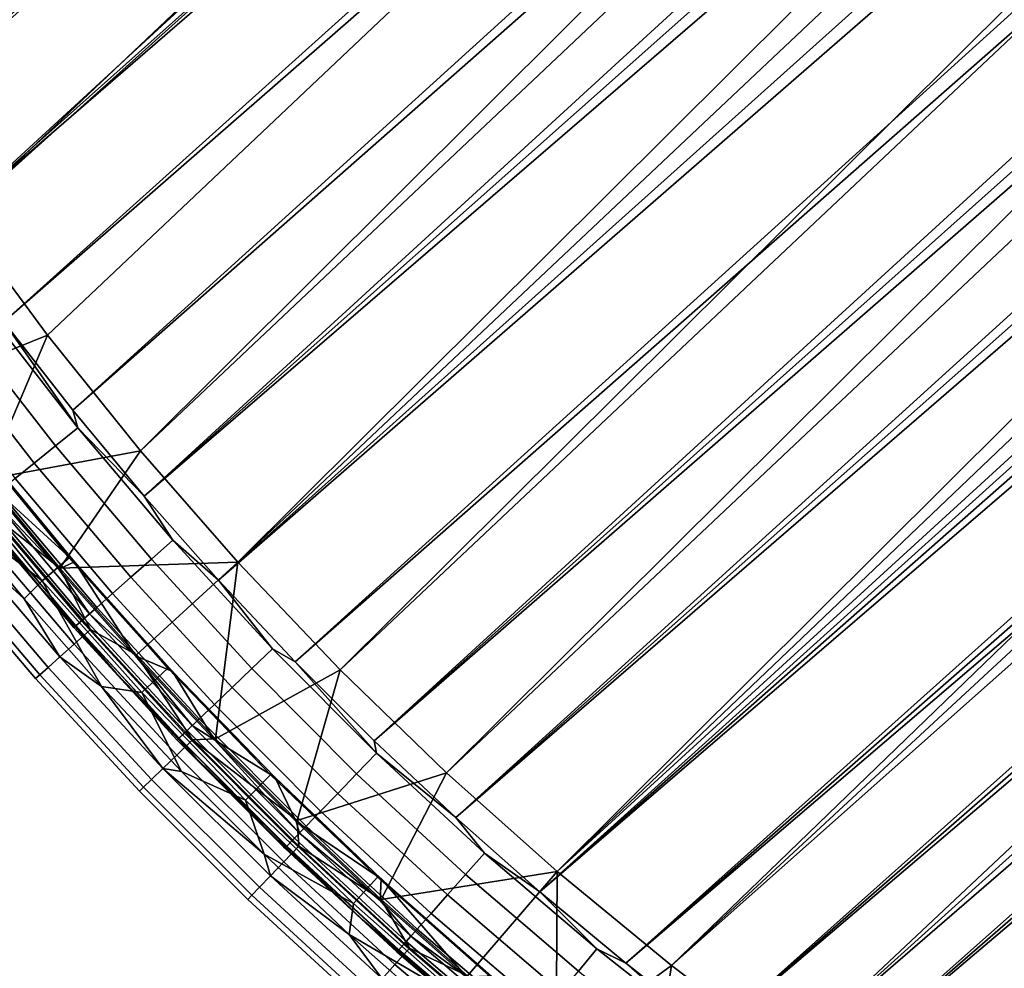
# Model space of a CAD drawing. Units: millimetres. Extents: x -180 to 180, y -504 to -76.
# Drawn here: x -121 to -60, y -459 to -400 of the extents above; entities that cross this region are included whole.
import ezdxf

# ---------------------------------------------------------------- set-up
doc = ezdxf.new("R2010")
doc.units = ezdxf.units.MM
doc.layers.add('P-SANR-FIXT', color=6, linetype='Continuous', lineweight=30)

msp = doc.modelspace()

# ---------------------------------------------------------------- linework, layer by layer
at = {"layer": 'P-SANR-FIXT'}
for points in [[(-129.551, -404.952, 3.21), (-134.383, -397.139, 3.21), (126.991, -160.807, 3.21)], [(132.09, -169.269, 3.21), (-129.551, -404.952, 3.21), (126.991, -160.807, 3.21)], [(-133.405, -401.935, 20.878), (130.362, -163.142, 20.878), (-136.963, -395.976, 20.878)], [(133.21, -167.928, 20.878), (130.362, -163.142, 20.878), (-133.405, -401.935, 20.878)], [(-129.664, -407.78, 20.878), (133.21, -167.928, 20.878), (-133.405, -401.935, 20.878)], [(133.21, -167.928, 20.878), (-129.664, -407.78, 20.878), (135.963, -172.766, 20.878)], [(-129.551, -404.952, 3.21), (132.09, -169.269, 3.21), (-124.403, -412.56, 3.21)], [(136.891, -177.903, 3.21), (-124.403, -412.56, 3.21), (132.09, -169.269, 3.21)], [(-125.743, -413.507, 20.878), (135.963, -172.766, 20.878), (-129.664, -407.78, 20.878)], [(138.621, -177.658, 20.878), (135.963, -172.766, 20.878), (-125.743, -413.507, 20.878)], [(141.183, -182.603, 20.878), (138.621, -177.658, 20.878), (-125.743, -413.507, 20.878)], [(-118.946, -419.949, 3.21), (-124.403, -412.56, 3.21), (136.891, -177.903, 3.21)], [(-113.189, -427.107, 3.21), (-118.946, -419.949, 3.21), (136.891, -177.903, 3.21)], [(141.389, -186.699, 3.21), (-113.189, -427.107, 3.21), (136.891, -177.903, 3.21)], [(-121.648, -419.11, 20.878), (141.183, -182.603, 20.878), (-125.743, -413.507, 20.878)], [(141.183, -182.603, 20.878), (-121.648, -419.11, 20.878), (143.65, -187.6, 20.878)], [(-113.189, -427.107, 3.21), (141.389, -186.699, 3.21), (-107.143, -434.022, 3.21)], [(145.578, -195.646, 3.21), (-107.143, -434.022, 3.21), (141.389, -186.699, 3.21)], [(-117.382, -424.584, 20.878), (143.65, -187.6, 20.878), (-121.648, -419.11, 20.878)], [(146.021, -192.651, 20.878), (143.65, -187.6, 20.878), (-117.382, -424.584, 20.878)], [(-112.949, -429.925, 20.878), (146.021, -192.651, 20.878), (-117.382, -424.584, 20.878)], [(148.297, -197.755, 20.878), (146.021, -192.651, 20.878), (-112.949, -429.925, 20.878)], [(-100.817, -440.683, 3.21), (-107.143, -434.022, 3.21), (145.578, -195.646, 3.21)], [(149.453, -204.733, 3.21), (-100.817, -440.683, 3.21), (145.578, -195.646, 3.21)], [(150.478, -202.912, 20.878), (148.297, -197.755, 20.878), (-112.949, -429.925, 20.878)], [(-108.354, -435.126, 20.878), (150.478, -202.912, 20.878), (-112.949, -429.925, 20.878)], [(150.478, -202.912, 20.878), (-108.354, -435.126, 20.878), (152.563, -208.122, 20.878)], [(-100.817, -440.683, 3.21), (149.453, -204.733, 3.21), (-94.222, -447.077, 3.21)], [(153.011, -213.949, 3.21), (-94.222, -447.077, 3.21), (149.453, -204.733, 3.21)], [(-103.602, -440.184, 20.878), (152.563, -208.122, 20.878), (-108.354, -435.126, 20.878)], [(154.553, -213.385, 20.878), (152.563, -208.122, 20.878), (-103.602, -440.184, 20.878)], [(-98.697, -445.094, 20.878), (154.553, -213.385, 20.878), (-103.602, -440.184, 20.878)], [(156.048, -217.625, 20.878), (154.553, -213.385, 20.878), (-98.697, -445.094, 20.878)], [(-87.37, -453.195, 3.21), (-94.222, -447.077, 3.21), (153.011, -213.949, 3.21)], [(155.57, -221.385, 3.21), (-87.37, -453.195, 3.21), (153.011, -213.949, 3.21)], [(157.448, -221.882, 20.878), (156.048, -217.625, 20.878), (-98.697, -445.094, 20.878)], [(155.57, -221.385, 3.21), (157.839, -228.914, 3.21), (-87.37, -453.195, 3.21)], [(-93.642, -449.85, 20.878), (157.448, -221.882, 20.878), (-98.697, -445.094, 20.878)], [(158.752, -226.157, 20.878), (157.448, -221.882, 20.878), (-93.642, -449.85, 20.878)], [(159.96, -230.448, 20.878), (158.752, -226.157, 20.878), (-93.642, -449.85, 20.878)], [(-87.37, -453.195, 3.21), (157.839, -228.914, 3.21), (-80.272, -459.026, 3.21)], [(157.839, -228.914, 3.21), (159.815, -236.525, 3.21), (-80.272, -459.026, 3.21)], [(-88.444, -454.448, 20.878), (159.96, -230.448, 20.878), (-93.642, -449.85, 20.878)], [(161.073, -234.756, 20.878), (159.96, -230.448, 20.878), (-88.444, -454.448, 20.878)], [(162.09, -239.082, 20.878), (161.073, -234.756, 20.878), (-88.444, -454.448, 20.878)], [(-80.272, -459.026, 3.21), (159.815, -236.525, 3.21), (161.494, -244.208, 3.21)], [(-83.105, -458.882, 20.878), (162.09, -239.082, 20.878), (-88.444, -454.448, 20.878)], [(163.012, -243.424, 20.878), (162.09, -239.082, 20.878), (-83.105, -458.882, 20.878)], [(163.839, -247.784, 20.878), (163.012, -243.424, 20.878), (-83.105, -458.882, 20.878)], [(-72.94, -464.56, 3.21), (-80.272, -459.026, 3.21), (161.494, -244.208, 3.21)], [(162.874, -251.949, 3.21), (-72.94, -464.56, 3.21), (161.494, -244.208, 3.21)], [(-77.631, -463.148, 20.878), (163.839, -247.784, 20.878), (-83.105, -458.882, 20.878)], [(164.569, -252.16, 20.878), (163.839, -247.784, 20.878), (-77.631, -463.148, 20.878)], [(162.874, -251.949, 3.21), (163.953, -259.739, 3.21), (-72.94, -464.56, 3.21)], [(165.205, -256.554, 20.878), (164.569, -252.16, 20.878), (-77.631, -463.148, 20.878)], [(-72.026, -467.241, 20.878), (165.205, -256.554, 20.878), (-77.631, -463.148, 20.878)], [(165.744, -260.964, 20.878), (165.205, -256.554, 20.878), (-72.026, -467.241, 20.878)], [(-72.94, -464.56, 3.21), (163.953, -259.739, 3.21), (-65.387, -469.787, 3.21)], [(163.953, -259.739, 3.21), (164.729, -267.564, 3.21), (-65.387, -469.787, 3.21)], [(166.189, -265.392, 20.878), (165.744, -260.964, 20.878), (-72.026, -467.241, 20.878)], [(-66.293, -471.157, 20.878), (166.189, -265.392, 20.878), (-72.026, -467.241, 20.878)], [(166.537, -269.836, 20.878), (166.189, -265.392, 20.878), (-66.293, -471.157, 20.878)], [(-65.387, -469.787, 3.21), (164.729, -267.564, 3.21), (165.2, -275.413, 3.21)], [(166.79, -274.298, 20.878), (166.537, -269.836, 20.878), (-66.293, -471.157, 20.878)], [(-62.595, -473.526, 20.878), (166.79, -274.298, 20.878), (-66.293, -471.157, 20.878)], [(166.79, -274.298, 20.878), (-62.595, -473.526, 20.878), (166.948, -278.777, 20.878)], [(-59.787, -473.274, 3.21), (-65.387, -469.787, 3.21), (165.2, -275.413, 3.21)], [(165.368, -283.275, 3.21), (-59.787, -473.274, 3.21), (165.2, -275.413, 3.21)], [(-58.81, -475.751, 20.878), (166.948, -278.777, 20.878), (-62.595, -473.526, 20.878)], [(-59.787, -473.274, 3.21), (165.368, -283.275, 3.21), (-54.003, -476.443, 3.21)], [(-118.946, -419.949, 0.055), (-127.134, -423.25, 0.055), (-124.403, -412.56, 0.055)], [(-124.403, -412.56, 0.055), (-118.946, -419.949, 3.21), (-118.946, -419.949, 0.055)], [(-118.946, -419.949, 3.21), (-124.403, -412.56, 0.055), (-124.403, -412.56, 3.21)], [(-117.072, -425.69, 20.867), (-122.683, -418.485, 20.867), (-124.107, -419.549, 20.594), (-118.451, -426.81, 20.594)], [(-117.072, -425.69, 20.867), (-121.648, -419.11, 20.878), (-122.683, -418.485, 20.867)], [(-117.382, -424.584, 20.878), (-121.648, -419.11, 20.878), (-117.072, -425.69, 20.867)], [(-119.76, -427.873, 19.97), (-118.451, -426.81, 20.594), (-124.107, -419.549, 20.594), (-125.458, -420.558, 19.97)], [(-127.134, -423.25, 0.055), (-118.946, -419.949, 0.055), (-122.737, -428.891, 0.055)], [(-118.946, -419.949, 0.055), (-113.189, -427.107, 0.055), (-122.737, -428.891, 0.055)], [(-118.946, -419.949, 3.21), (-113.189, -427.107, 3.21), (-118.946, -419.949, 0.055)], [(-118.946, -419.949, 0.055), (-113.189, -427.107, 3.21), (-113.189, -427.107, 0.055)], [(-119.76, -427.873, 19.97), (-125.458, -420.558, 19.97), (-126.68, -421.471, 19.019), (-120.945, -428.835, 19.019)], [(-117.382, -424.584, 20.878), (-117.072, -425.69, 20.867), (-112.949, -429.925, 20.878)], [(-117.072, -425.69, 20.867), (-118.451, -426.81, 20.594), (-112.507, -433.836, 20.594), (-111.173, -432.66, 20.867)], [(-117.072, -425.69, 20.867), (-111.173, -432.66, 20.867), (-112.949, -429.925, 20.878)], [(-123.418, -426.647, 12.179), (-125.146, -428.01, 11.424), (-119.264, -435.17, 11.424), (-117.591, -433.739, 12.179)], [(-123.418, -426.647, 12.179), (-117.591, -433.739, 12.179), (-123.07, -426.966, 12.198)], [(-123.07, -426.966, 12.198), (-117.591, -433.739, 12.179), (-117.269, -433.999, 12.198)], [(-123.07, -426.966, 12.198), (-117.269, -433.999, 12.198), (-122.803, -428.945, 12.198)], [(-122.737, -428.891, 0.055), (-113.189, -427.107, 0.055), (-118.169, -434.395, 0.055)], [(-113.771, -434.951, 19.97), (-112.507, -433.836, 20.594), (-118.451, -426.81, 20.594), (-119.76, -427.873, 19.97)], [(-107.143, -434.022, 0.055), (-118.169, -434.395, 0.055), (-113.189, -427.107, 0.055)], [(-113.189, -427.107, 0.055), (-107.143, -434.022, 3.21), (-107.143, -434.022, 0.055)], [(-107.143, -434.022, 3.21), (-113.189, -427.107, 0.055), (-113.189, -427.107, 3.21)], [(-125.014, -430.722, 10.602), (-119.264, -435.17, 11.424), (-125.146, -428.01, 11.424)], [(-113.771, -434.951, 19.97), (-119.76, -427.873, 19.97), (-120.945, -428.835, 19.019), (-114.916, -435.96, 19.019)], [(-118.169, -434.395, 0.055), (-122.314, -431.107, 0.155), (-122.737, -428.891, 0.055)], [(-115.894, -436.821, 17.78), (-114.916, -435.96, 19.019), (-120.945, -428.835, 19.019), (-121.957, -429.656, 17.78)], [(-122.803, -428.945, 12.198), (-118.234, -434.45, 12.198), (-122.414, -430.027, 12.24)], [(-122.803, -428.945, 12.198), (-117.269, -433.999, 12.198), (-118.234, -434.45, 12.198)], [(-124.066, -429.96, 14.315), (-123.426, -430.849, 13.876), (-119.464, -435.504, 14.315)], [(-124.066, -429.96, 14.315), (-119.464, -435.504, 14.315), (-123.305, -430.75, 14.652)], [(-116.335, -437.211, 12.24), (-116.84, -437.656, 12.564), (-122.936, -430.451, 12.564), (-122.414, -430.027, 12.24)], [(-115.894, -436.821, 17.78), (-121.957, -429.656, 17.78), (-122.754, -430.303, 16.304), (-116.664, -437.501, 16.304)], [(-116.335, -437.211, 12.24), (-122.414, -430.027, 12.24), (-118.234, -434.45, 12.198)], [(-112.949, -429.925, 20.878), (-111.173, -432.66, 20.867), (-108.354, -435.126, 20.878)], [(-120.388, -436.295, 10.602), (-125.014, -430.722, 10.602), (-124.292, -432.726, 10.108)], [(-120.388, -436.295, 10.602), (-119.264, -435.17, 11.424), (-125.014, -430.722, 10.602)], [(-123.426, -430.849, 13.876), (-123.297, -430.745, 13.148), (-117.189, -437.963, 13.148), (-117.314, -438.073, 13.876)], [(-123.305, -430.75, 14.652), (-117.196, -437.97, 14.652), (-116.664, -437.501, 16.304), (-122.754, -430.303, 16.304)], [(-123.305, -430.75, 14.652), (-119.464, -435.504, 14.315), (-117.196, -437.97, 14.652)], [(-123.297, -430.745, 13.148), (-122.936, -430.451, 12.564), (-116.84, -437.656, 12.564), (-117.189, -437.963, 13.148)], [(-123.426, -430.849, 13.876), (-117.314, -438.073, 13.876), (-119.464, -435.504, 14.315)], [(-122.314, -431.107, 0.155), (-116.272, -438.196, 0.155), (-117.284, -439.095, 0.595), (-123.362, -431.965, 0.595)], [(-122.314, -431.107, 0.155), (-118.169, -434.395, 0.055), (-116.272, -438.196, 0.155)], [(-124.292, -432.726, 1.358), (-123.362, -431.965, 0.595), (-117.284, -439.095, 0.595), (-118.183, -439.893, 1.358)], [(-118.183, -439.893, 10.108), (-124.292, -432.726, 10.108), (-125.046, -433.343, 9.071), (-118.912, -440.539, 9.071)], [(-124.292, -432.726, 1.358), (-118.183, -439.893, 1.358), (-118.912, -440.539, 2.395), (-125.046, -433.343, 2.395)], [(-118.183, -439.893, 10.108), (-120.388, -436.295, 10.602), (-124.292, -432.726, 10.108)], [(-104.997, -439.386, 20.867), (-111.173, -432.66, 20.867), (-112.507, -433.836, 20.594), (-106.282, -440.615, 20.594)], [(-104.997, -439.386, 20.867), (-108.354, -435.126, 20.878), (-111.173, -432.66, 20.867)], [(-125.577, -433.777, 3.643), (-119.425, -440.995, 3.643), (-119.69, -441.229, 5.021), (-125.85, -434.001, 5.021)], [(-125.85, -434.001, 6.445), (-119.69, -441.229, 6.445), (-119.425, -440.995, 7.823), (-125.577, -433.777, 7.823)], [(-125.577, -433.777, 3.643), (-125.046, -433.343, 2.395), (-118.912, -440.539, 2.395), (-119.425, -440.995, 3.643)], [(-125.046, -433.343, 9.071), (-125.577, -433.777, 7.823), (-119.425, -440.995, 7.823), (-118.912, -440.539, 9.071)], [(-111.487, -440.594, 12.179), (-117.591, -433.739, 12.179), (-119.264, -435.17, 11.424), (-113.102, -442.09, 11.424)], [(-111.487, -440.594, 12.179), (-117.269, -433.999, 12.198), (-117.591, -433.739, 12.179)], [(-125.85, -434.001, 6.445), (-125.85, -434.001, 5.021), (-119.69, -441.229, 5.021), (-119.69, -441.229, 6.445)], [(-113.497, -439.813, 12.198), (-118.234, -434.45, 12.198), (-117.269, -433.999, 12.198)], [(-113.434, -439.756, 0.055), (-118.169, -434.395, 0.055), (-107.143, -434.022, 0.055)], [(-113.434, -439.756, 0.055), (-116.272, -438.196, 0.155), (-118.169, -434.395, 0.055)], [(-117.269, -433.999, 12.198), (-111.487, -440.594, 12.179), (-111.194, -440.799, 12.198)], [(-111.194, -440.799, 12.198), (-113.497, -439.813, 12.198), (-117.269, -433.999, 12.198)], [(-107.501, -441.78, 19.97), (-106.282, -440.615, 20.594), (-112.507, -433.836, 20.594), (-113.771, -434.951, 19.97)], [(-113.434, -439.756, 0.055), (-107.143, -434.022, 0.055), (-108.536, -444.968, 0.055)], [(-107.143, -434.022, 0.055), (-100.817, -440.683, 0.055), (-108.536, -444.968, 0.055)], [(-107.143, -434.022, 3.21), (-100.817, -440.683, 3.21), (-107.143, -434.022, 0.055)], [(-107.143, -434.022, 0.055), (-100.817, -440.683, 3.21), (-100.817, -440.683, 0.055)], [(-113.497, -439.813, 12.198), (-116.335, -437.211, 12.24), (-118.234, -434.45, 12.198)], [(-107.501, -441.78, 19.97), (-113.771, -434.951, 19.97), (-114.916, -435.96, 19.019), (-108.603, -442.835, 19.019)], [(-120.388, -436.295, 10.602), (-115.593, -441.724, 10.602), (-119.264, -435.17, 11.424)], [(-114.694, -440.904, 14.315), (-119.464, -435.504, 14.315), (-117.314, -438.073, 13.876)], [(-119.464, -435.504, 14.315), (-114.694, -440.904, 14.315), (-117.196, -437.97, 14.652)], [(-119.264, -435.17, 11.424), (-115.593, -441.724, 10.602), (-113.102, -442.09, 11.424)], [(-108.354, -435.126, 20.878), (-104.997, -439.386, 20.867), (-103.602, -440.184, 20.878)], [(-109.545, -443.735, 17.78), (-108.603, -442.835, 19.019), (-114.916, -435.96, 19.019), (-115.894, -436.821, 17.78)], [(-120.388, -436.295, 10.602), (-118.183, -439.893, 10.108), (-115.593, -441.724, 10.602)], [(-109.545, -443.735, 17.78), (-115.894, -436.821, 17.78), (-116.664, -437.501, 16.304), (-110.288, -444.445, 16.304)], [(-116.335, -437.211, 12.24), (-109.971, -444.142, 12.24), (-110.457, -444.607, 12.564), (-116.84, -437.656, 12.564)], [(-116.335, -437.211, 12.24), (-113.497, -439.813, 12.198), (-109.971, -444.142, 12.24)], [(-110.914, -445.044, 13.876), (-117.314, -438.073, 13.876), (-117.189, -437.963, 13.148), (-110.793, -444.929, 13.148)], [(-110.914, -445.044, 13.876), (-114.694, -440.904, 14.315), (-117.314, -438.073, 13.876)], [(-110.8, -444.935, 14.652), (-110.288, -444.445, 16.304), (-116.664, -437.501, 16.304), (-117.196, -437.97, 14.652)], [(-110.8, -444.935, 14.652), (-117.196, -437.97, 14.652), (-114.694, -440.904, 14.315)], [(-117.189, -437.963, 13.148), (-116.84, -437.656, 12.564), (-110.457, -444.607, 12.564), (-110.793, -444.929, 13.148)], [(-109.951, -445.038, 0.155), (-110.926, -445.976, 0.595), (-117.284, -439.095, 0.595), (-116.272, -438.196, 0.155)], [(-109.951, -445.038, 0.155), (-116.272, -438.196, 0.155), (-113.434, -439.756, 0.055)], [(-118.183, -439.893, 1.358), (-117.284, -439.095, 0.595), (-110.926, -445.976, 0.595), (-111.793, -446.809, 1.358)], [(-118.183, -439.893, 10.108), (-118.912, -440.539, 9.071), (-112.495, -447.485, 9.071), (-111.793, -446.809, 10.108)], [(-118.183, -439.893, 1.358), (-111.793, -446.809, 1.358), (-112.495, -447.485, 2.395), (-118.912, -440.539, 2.395)], [(-118.183, -439.893, 10.108), (-111.793, -446.809, 10.108), (-115.593, -441.724, 10.602)], [(-108.598, -445.028, 12.198), (-109.971, -444.142, 12.24), (-113.497, -439.813, 12.198)], [(-113.497, -439.813, 12.198), (-111.194, -440.799, 12.198), (-108.598, -445.028, 12.198)], [(-108.536, -444.968, 0.055), (-109.951, -445.038, 0.155), (-113.434, -439.756, 0.055)], [(-104.997, -439.386, 20.867), (-106.282, -440.615, 20.594), (-99.788, -447.136, 20.594), (-98.554, -445.856, 20.867)], [(-104.997, -439.386, 20.867), (-98.554, -445.856, 20.867), (-103.602, -440.184, 20.878)], [(-98.697, -445.094, 20.878), (-103.602, -440.184, 20.878), (-98.554, -445.856, 20.867)], [(-119.425, -440.995, 3.643), (-112.989, -447.96, 3.643), (-113.244, -448.205, 5.021), (-119.69, -441.229, 5.021)], [(-119.69, -441.229, 6.445), (-113.244, -448.205, 6.445), (-112.989, -447.96, 7.823), (-119.425, -440.995, 7.823)], [(-119.425, -440.995, 3.643), (-118.912, -440.539, 2.395), (-112.495, -447.485, 2.395), (-112.989, -447.96, 3.643)], [(-118.912, -440.539, 9.071), (-119.425, -440.995, 7.823), (-112.989, -447.96, 7.823), (-112.495, -447.485, 9.071)], [(-114.694, -440.904, 14.315), (-110.914, -445.044, 13.876), (-109.76, -446.155, 14.315)], [(-109.76, -446.155, 14.315), (-110.8, -444.935, 14.652), (-114.694, -440.904, 14.315)], [(-111.487, -440.594, 12.179), (-113.102, -442.09, 11.424), (-106.669, -448.76, 11.424), (-105.115, -447.201, 12.179)], [(-111.487, -440.594, 12.179), (-105.115, -447.201, 12.179), (-111.194, -440.799, 12.198)], [(-111.194, -440.799, 12.198), (-105.115, -447.201, 12.179), (-104.856, -447.353, 12.198)], [(-111.194, -440.799, 12.198), (-104.856, -447.353, 12.198), (-108.598, -445.028, 12.198)], [(-108.536, -444.968, 0.055), (-100.817, -440.683, 0.055), (-103.481, -450.028, 0.055)], [(-100.958, -448.35, 19.97), (-99.788, -447.136, 20.594), (-106.282, -440.615, 20.594), (-107.501, -441.78, 19.97)], [(-94.222, -447.077, 0.055), (-103.481, -450.028, 0.055), (-100.817, -440.683, 0.055)], [(-100.817, -440.683, 0.055), (-94.222, -447.077, 3.21), (-94.222, -447.077, 0.055)], [(-94.222, -447.077, 3.21), (-100.817, -440.683, 0.055), (-100.817, -440.683, 3.21)], [(-119.69, -441.229, 6.445), (-119.69, -441.229, 5.021), (-113.244, -448.205, 5.021), (-113.244, -448.205, 6.445)], [(-110.634, -447.002, 10.602), (-115.593, -441.724, 10.602), (-111.793, -446.809, 10.108)], [(-115.593, -441.724, 10.602), (-110.634, -447.002, 10.602), (-113.102, -442.09, 11.424)], [(-110.634, -447.002, 10.602), (-106.669, -448.76, 11.424), (-113.102, -442.09, 11.424)], [(-100.958, -448.35, 19.97), (-107.501, -441.78, 19.97), (-108.603, -442.835, 19.019), (-102.017, -449.448, 19.019)], [(-102.922, -450.386, 17.78), (-102.017, -449.448, 19.019), (-108.603, -442.835, 19.019), (-109.545, -443.735, 17.78)], [(-103.33, -450.81, 12.24), (-103.797, -451.294, 12.564), (-110.457, -444.607, 12.564), (-109.971, -444.142, 12.24)], [(-102.922, -450.386, 17.78), (-109.545, -443.735, 17.78), (-110.288, -444.445, 16.304), (-103.635, -451.126, 16.304)], [(-103.33, -450.81, 12.24), (-109.971, -444.142, 12.24), (-108.598, -445.028, 12.198)], [(-110.8, -444.935, 14.652), (-104.127, -451.636, 14.652), (-103.635, -451.126, 16.304), (-110.288, -444.445, 16.304)], [(-110.793, -444.929, 13.148), (-110.457, -444.607, 12.564), (-103.797, -451.294, 12.564), (-104.121, -451.629, 13.148)], [(-109.951, -445.038, 0.155), (-103.361, -451.621, 0.155), (-104.298, -452.597, 0.595), (-110.926, -445.976, 0.595)], [(-110.914, -445.044, 13.876), (-110.793, -444.929, 13.148), (-104.121, -451.629, 13.148), (-104.236, -451.749, 13.876)], [(-110.914, -445.044, 13.876), (-104.236, -451.749, 13.876), (-109.76, -446.155, 14.315)], [(-110.8, -444.935, 14.652), (-109.76, -446.155, 14.315), (-104.127, -451.636, 14.652)], [(-108.536, -444.968, 0.055), (-103.481, -450.028, 0.055), (-109.951, -445.038, 0.155)], [(-109.951, -445.038, 0.155), (-103.481, -450.028, 0.055), (-103.361, -451.621, 0.155)], [(-103.54, -450.089, 12.198), (-103.33, -450.81, 12.24), (-108.598, -445.028, 12.198)], [(-108.598, -445.028, 12.198), (-104.856, -447.353, 12.198), (-103.54, -450.089, 12.198)], [(-93.642, -449.85, 20.878), (-98.697, -445.094, 20.878), (-98.554, -445.856, 20.867)], [(-111.793, -446.809, 1.358), (-110.926, -445.976, 0.595), (-104.298, -452.597, 0.595), (-105.131, -453.464, 1.358)], [(-91.854, -452.06, 20.867), (-98.554, -445.856, 20.867), (-99.788, -447.136, 20.594), (-93.035, -453.388, 20.594)], [(-91.854, -452.06, 20.867), (-93.642, -449.85, 20.878), (-98.554, -445.856, 20.867)], [(-104.668, -451.252, 14.315), (-109.76, -446.155, 14.315), (-104.236, -451.749, 13.876)], [(-109.76, -446.155, 14.315), (-104.668, -451.252, 14.315), (-104.127, -451.636, 14.652)], [(-105.131, -453.464, 10.108), (-111.793, -446.809, 10.108), (-112.495, -447.485, 9.071), (-105.805, -454.167, 9.071)], [(-111.793, -446.809, 1.358), (-105.131, -453.464, 1.358), (-105.805, -454.167, 2.395), (-112.495, -447.485, 2.395)], [(-105.131, -453.464, 10.108), (-105.515, -452.125, 10.602), (-111.793, -446.809, 10.108)], [(-105.515, -452.125, 10.602), (-110.634, -447.002, 10.602), (-111.793, -446.809, 10.108)], [(-105.515, -452.125, 10.602), (-106.669, -448.76, 11.424), (-110.634, -447.002, 10.602)], [(-98.486, -453.549, 12.179), (-105.115, -447.201, 12.179), (-106.669, -448.76, 11.424), (-99.976, -455.169, 11.424)], [(-98.486, -453.549, 12.179), (-104.856, -447.353, 12.198), (-105.115, -447.201, 12.179)], [(-103.481, -450.028, 0.055), (-94.222, -447.077, 0.055), (-98.272, -454.929, 0.055)], [(-94.155, -454.649, 19.97), (-93.035, -453.388, 20.594), (-99.788, -447.136, 20.594), (-100.958, -448.35, 19.97)], [(-94.222, -447.077, 0.055), (-87.37, -453.195, 0.055), (-98.272, -454.929, 0.055)], [(-94.222, -447.077, 3.21), (-87.37, -453.195, 3.21), (-94.222, -447.077, 0.055)], [(-87.37, -453.195, 3.21), (-87.37, -453.195, 0.055), (-94.222, -447.077, 0.055)], [(-112.989, -447.96, 3.643), (-112.495, -447.485, 2.395), (-105.805, -454.167, 2.395), (-106.28, -454.662, 3.643)], [(-112.495, -447.485, 9.071), (-112.989, -447.96, 7.823), (-106.28, -454.662, 7.823), (-105.805, -454.167, 9.071)], [(-104.856, -447.353, 12.198), (-98.486, -453.549, 12.179), (-98.264, -453.651, 12.198)], [(-98.264, -453.651, 12.198), (-103.54, -450.089, 12.198), (-104.856, -447.353, 12.198)], [(-112.989, -447.96, 3.643), (-106.28, -454.662, 3.643), (-106.525, -454.918, 5.021), (-113.244, -448.205, 5.021)], [(-113.244, -448.205, 6.445), (-106.525, -454.918, 6.445), (-106.28, -454.662, 7.823), (-112.989, -447.96, 7.823)], [(-113.244, -448.205, 6.445), (-113.244, -448.205, 5.021), (-106.525, -454.918, 5.021), (-106.525, -454.918, 6.445)], [(-94.155, -454.649, 19.97), (-100.958, -448.35, 19.97), (-102.017, -449.448, 19.019), (-95.169, -455.789, 19.019)], [(-106.669, -448.76, 11.424), (-105.515, -452.125, 10.602), (-99.976, -455.169, 11.424)], [(-96.034, -456.763, 17.78), (-95.169, -455.789, 19.019), (-102.017, -449.448, 19.019), (-102.922, -450.386, 17.78)], [(-103.54, -450.089, 12.198), (-98.33, -454.992, 12.198), (-103.33, -450.81, 12.24)], [(-98.33, -454.992, 12.198), (-103.54, -450.089, 12.198), (-98.264, -453.651, 12.198)], [(-98.272, -454.929, 0.055), (-103.361, -451.621, 0.155), (-103.481, -450.028, 0.055)], [(-93.642, -449.85, 20.878), (-91.854, -452.06, 20.867), (-88.444, -454.448, 20.878)], [(-103.33, -450.81, 12.24), (-96.425, -457.203, 12.24), (-96.872, -457.706, 12.564), (-103.797, -451.294, 12.564)], [(-96.034, -456.763, 17.78), (-102.922, -450.386, 17.78), (-103.635, -451.126, 16.304), (-96.717, -457.531, 16.304)], [(-103.33, -450.81, 12.24), (-98.33, -454.992, 12.198), (-96.425, -457.203, 12.24)], [(-99.421, -456.189, 14.315), (-104.668, -451.252, 14.315), (-104.236, -451.749, 13.876)], [(-104.668, -451.252, 14.315), (-99.421, -456.189, 14.315), (-104.127, -451.636, 14.652)], [(-97.188, -458.061, 14.652), (-96.717, -457.531, 16.304), (-103.635, -451.126, 16.304), (-104.127, -451.636, 14.652)], [(-104.121, -451.629, 13.148), (-103.797, -451.294, 12.564), (-96.872, -457.706, 12.564), (-97.182, -458.054, 13.148)], [(-96.513, -457.935, 0.155), (-97.411, -458.948, 0.595), (-104.298, -452.597, 0.595), (-103.361, -451.621, 0.155)], [(-97.292, -458.178, 13.876), (-104.236, -451.749, 13.876), (-104.121, -451.629, 13.148), (-97.182, -458.054, 13.148)], [(-97.292, -458.178, 13.876), (-99.421, -456.189, 14.315), (-104.236, -451.749, 13.876)], [(-97.188, -458.061, 14.652), (-104.127, -451.636, 14.652), (-99.421, -456.189, 14.315)], [(-96.513, -457.935, 0.155), (-103.361, -451.621, 0.155), (-98.272, -454.929, 0.055)], [(-91.854, -452.06, 20.867), (-93.035, -453.388, 20.594), (-86.034, -459.362, 20.594), (-84.907, -457.987, 20.867)], [(-91.854, -452.06, 20.867), (-84.907, -457.987, 20.867), (-88.444, -454.448, 20.878)], [(-105.515, -452.125, 10.602), (-105.131, -453.464, 10.108), (-100.241, -457.089, 10.602)], [(-105.515, -452.125, 10.602), (-100.241, -457.089, 10.602), (-99.976, -455.169, 11.424)], [(-105.131, -453.464, 1.358), (-104.298, -452.597, 0.595), (-97.411, -458.948, 0.595), (-98.207, -459.848, 1.358)], [(-98.272, -454.929, 0.055), (-87.37, -453.195, 0.055), (-92.915, -459.668, 0.055)], [(-87.413, -464.238, 0.055), (-92.915, -459.668, 0.055), (-87.37, -453.195, 0.055)], [(-80.272, -459.026, 0.055), (-87.413, -464.238, 0.055), (-87.37, -453.195, 0.055)], [(-80.272, -459.026, 3.21), (-80.272, -459.026, 0.055), (-87.37, -453.195, 3.21)], [(-80.272, -459.026, 0.055), (-87.37, -453.195, 0.055), (-87.37, -453.195, 3.21)], [(-105.131, -453.464, 10.108), (-105.805, -454.167, 9.071), (-98.853, -460.577, 9.071), (-98.207, -459.848, 10.108)], [(-105.131, -453.464, 1.358), (-98.207, -459.848, 1.358), (-98.853, -460.577, 2.395), (-105.805, -454.167, 2.395)], [(-105.131, -453.464, 10.108), (-98.207, -459.848, 10.108), (-100.241, -457.089, 10.602)], [(-98.486, -453.549, 12.179), (-99.976, -455.169, 11.424), (-93.034, -461.306, 11.424), (-91.609, -459.629, 12.179)], [(-98.486, -453.549, 12.179), (-91.609, -459.629, 12.179), (-98.264, -453.651, 12.198)], [(-98.33, -454.992, 12.198), (-98.264, -453.651, 12.198), (-92.97, -459.732, 12.198)], [(-98.264, -453.651, 12.198), (-91.609, -459.629, 12.179), (-91.428, -459.684, 12.198)], [(-98.264, -453.651, 12.198), (-91.428, -459.684, 12.198), (-92.97, -459.732, 12.198)], [(-87.102, -460.667, 19.97), (-86.034, -459.362, 20.594), (-93.035, -453.388, 20.594), (-94.155, -454.649, 19.97)], [(-106.28, -454.662, 3.643), (-105.805, -454.167, 2.395), (-98.853, -460.577, 2.395), (-99.308, -461.091, 3.643)], [(-105.805, -454.167, 9.071), (-106.28, -454.662, 7.823), (-99.308, -461.091, 7.823), (-98.853, -460.577, 9.071)], [(-88.444, -454.448, 20.878), (-84.907, -457.987, 20.867), (-83.105, -458.882, 20.878)], [(-106.28, -454.662, 3.643), (-99.308, -461.091, 3.643), (-99.543, -461.356, 5.021), (-106.525, -454.918, 5.021)], [(-106.525, -454.918, 6.445), (-99.543, -461.356, 6.445), (-99.308, -461.091, 7.823), (-106.28, -454.662, 7.823)], [(-106.525, -454.918, 6.445), (-106.525, -454.918, 5.021), (-99.543, -461.356, 5.021), (-99.543, -461.356, 6.445)], [(-99.976, -455.169, 11.424), (-100.241, -457.089, 10.602), (-93.034, -461.306, 11.424)], [(-92.97, -459.732, 12.198), (-96.425, -457.203, 12.24), (-98.33, -454.992, 12.198)], [(-92.915, -459.668, 0.055), (-96.513, -457.935, 0.155), (-98.272, -454.929, 0.055)], [(-87.102, -460.667, 19.97), (-94.155, -454.649, 19.97), (-95.169, -455.789, 19.019), (-88.069, -461.848, 19.019)], [(-99.421, -456.189, 14.315), (-97.292, -458.178, 13.876), (-94.024, -460.962, 14.315)], [(-94.024, -460.962, 14.315), (-97.188, -458.061, 14.652), (-99.421, -456.189, 14.315)], [(-88.894, -462.856, 17.78), (-88.069, -461.848, 19.019), (-95.169, -455.789, 19.019), (-96.034, -456.763, 17.78)], [(-88.894, -462.856, 17.78), (-96.034, -456.763, 17.78), (-96.717, -457.531, 16.304), (-89.545, -463.651, 16.304)], [(-94.816, -461.887, 10.602), (-100.241, -457.089, 10.602), (-98.207, -459.848, 10.108)], [(-94.816, -461.887, 10.602), (-93.034, -461.306, 11.424), (-100.241, -457.089, 10.602)], [(-97.188, -458.061, 14.652), (-89.994, -464.199, 14.652), (-89.545, -463.651, 16.304), (-96.717, -457.531, 16.304)], [(-89.267, -463.311, 12.24), (-89.693, -463.832, 12.564), (-96.872, -457.706, 12.564), (-96.425, -457.203, 12.24)], [(-89.267, -463.311, 12.24), (-96.425, -457.203, 12.24), (-92.97, -459.732, 12.198)], [(-96.513, -457.935, 0.155), (-89.418, -463.97, 0.155), (-90.274, -465.018, 0.595), (-97.411, -458.948, 0.595)], [(-97.292, -458.178, 13.876), (-97.182, -458.054, 13.148), (-89.988, -464.192, 13.148), (-90.094, -464.321, 13.876)], [(-97.292, -458.178, 13.876), (-90.094, -464.321, 13.876), (-94.024, -460.962, 14.315)], [(-97.188, -458.061, 14.652), (-94.024, -460.962, 14.315), (-89.994, -464.199, 14.652)], [(-97.182, -458.054, 13.148), (-96.872, -457.706, 12.564), (-89.693, -463.832, 12.564), (-89.988, -464.192, 13.148)], [(-96.513, -457.935, 0.155), (-92.915, -459.668, 0.055), (-89.418, -463.97, 0.155)], [(-77.727, -463.628, 20.867), (-84.907, -457.987, 20.867), (-86.034, -459.362, 20.594), (-78.796, -465.048, 20.594)], [(-77.727, -463.628, 20.867), (-83.105, -458.882, 20.878), (-84.907, -457.987, 20.867)], [(-98.207, -459.848, 1.358), (-97.411, -458.948, 0.595), (-90.274, -465.018, 0.595), (-91.035, -465.949, 1.358)], [(-87.413, -464.238, 0.055), (-80.272, -459.026, 0.055), (-81.772, -468.634, 0.055)], [(-77.631, -463.148, 20.878), (-83.105, -458.882, 20.878), (-77.727, -463.628, 20.867)], [(-80.272, -459.026, 0.055), (-72.94, -464.56, 0.055), (-81.772, -468.634, 0.055)], [(-80.272, -459.026, 0.055), (-80.272, -459.026, 3.21), (-72.94, -464.56, 0.055)], [(-80.272, -459.026, 3.21), (-72.94, -464.56, 3.21), (-72.94, -464.56, 0.055)]]:
    msp.add_3dface(points, dxfattribs=at)

doc.saveas('drawing.dxf')
